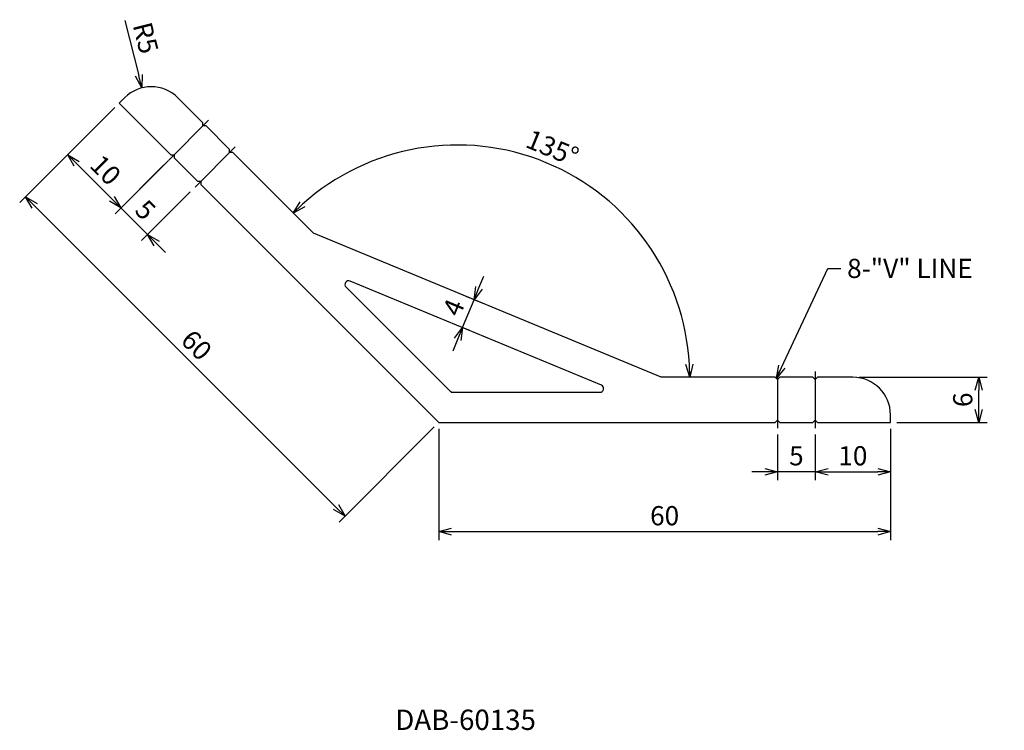
# Model space of a CAD drawing. Extents: x 4612 to 4743, y 4025 to 4119.
import ezdxf

# ---------------------------------------------------------------- set-up
doc = ezdxf.new("R2010")
doc.units = 0
doc.header["$LTSCALE"] = 8
doc.linetypes.add('CENTER', pattern=[2, 1.25, -0.25, 0.25, -0.25])
doc.layers.get('0').update_dxf_attribs({"linetype": 'CONTINUOUS'})
doc.layers.get('DEFPOINTS').update_dxf_attribs({"linetype": 'CONTINUOUS'})
doc.layers.add('AM_0', color=7, linetype='CONTINUOUS')
doc.styles.add('ROMANS', font='romans')
doc.styles.add('ROMANT', font='romant')
doc.styles.get("Standard").update_dxf_attribs({"font": 'romans.shx'})
doc.dimstyles.get("Standard").update_dxf_attribs({"dimtxt": 0.18, "dimasz": 0.18, "dimexe": 0.18, "dimexo": 0.0625, "dimgap": 0.09, "dimtad": 0, "dimtih": 1, "dimtoh": 1, "dimdec": 4, "dimzin": 0, "dimtxsty": 'STANDARD', "dimcen": 0.09, "dimazin": 3, "dimtfac": 1, "dimtdec": 4, "dimtofl": 0, "dimtmove": 0, "dimatfit": 3, "dimtolj": 1, "dimtzin": 0})

# ---------------------------------------------------------------- blocks, each defined once
blk = doc.blocks.new('_OPEN30')
at = {"color": 0, "linetype": 'BYBLOCK'}
for p, q in [((-1, 0.268), (0, 0)), ((0, 0), (-1, -0.268)), ((0, 0), (-1, 0))]:
    blk.add_line(p, q, dxfattribs=at)
blk = doc.blocks.new('*D11')
at = {"layer": 'AM_0', "color": 4}
for p, q in [((4667.55, 4064.67), (4667.55, 4049.89)), ((4727.55, 4064.67), (4727.55, 4049.89)), ((4669.25, 4051), (4725.85, 4051))]:
    blk.add_line(p, q, dxfattribs=at)
at = {"layer": 'DEFPOINTS', "color": 0}
for p in [(4667.55, 4065.52), (4727.55, 4065.52), (4727.55, 4051)]:
    blk.add_point(p, dxfattribs=at)
at = {"layer": 'AM_0', "color": 4, "xscale": 1.7, "yscale": 1.7, "zscale": 1.7, "rotation": 180}
blk.add_blockref('_OPEN30', (4667.55, 4051), dxfattribs=at)
at = {"layer": 'AM_0', "color": 4, "xscale": 1.7, "yscale": 1.7, "zscale": 1.7}
blk.add_blockref('_OPEN30', (4727.55, 4051), dxfattribs=at)
at = {"layer": 'AM_0', "color": 7, "insert": (4697.55, 4053.12), "char_height": 2.55, "attachment_point": 5, "style": 'ROMANS'}
blk.add_mtext('\\A1;60', dxfattribs=at)
blk = doc.blocks.new('*D12')
at = {"layer": 'AM_0', "color": 4}
blk.add_arc((4670.03, 4071.52), 30.85, 3.1581, 131.8419, dxfattribs=at)
at = {"layer": 'DEFPOINTS', "color": 0}
for p in [(4640.18, 4101.37), (4691.84, 4093.33), (4650.9, 4090.65), (4697.09, 4071.52), (4712.25, 4071.52)]:
    blk.add_point(p, dxfattribs=at)
at = {"layer": 'AM_0', "color": 4, "xscale": 1.7, "yscale": 1.7, "zscale": 1.7}
for p, rotation in [((4648.22, 4093.33), 223.4209568602441), ((4700.88, 4071.52), 271.5790431397554)]:
    blk.add_blockref('_OPEN30', p, dxfattribs=dict(at, rotation=rotation))
at = {"layer": 'AM_0', "color": 7, "insert": (4682.65, 4101.98), "char_height": 2.55, "attachment_point": 5, "rotation": 337.5, "style": 'ROMANS'}
blk.add_mtext('\\A1;135°', dxfattribs=at)
blk = doc.blocks.new('*D13')
at = {"layer": 'AM_0', "color": 4}
for p, q in [((4672.88, 4083.38), (4673.54, 4084.95)), ((4670.7, 4078.12), (4672.23, 4081.81)), ((4673.21, 4081.41), (4671.21, 4082.23)), ((4671.68, 4077.71), (4669.68, 4078.54)), ((4670.05, 4076.55), (4669.4, 4074.97))]:
    blk.add_line(p, q, dxfattribs=at)
at = {"layer": 'DEFPOINTS', "color": 0}
for p in [(4672.23, 4081.81), (4673.99, 4081.08), (4672.46, 4077.39)]:
    blk.add_point(p, dxfattribs=at)
at = {"layer": 'AM_0', "color": 4, "xscale": 1.7, "yscale": 1.7, "zscale": 1.7}
for p, rotation in [((4672.23, 4081.81), 247.4999999999942), ((4670.7, 4078.12), 67.49999999999426)]:
    blk.add_blockref('_OPEN30', p, dxfattribs=dict(at, rotation=rotation))
at = {"layer": 'AM_0', "color": 7, "insert": (4669.51, 4080.78), "char_height": 2.55, "attachment_point": 5, "rotation": 67.5, "style": 'ROMANS'}
blk.add_mtext('\\A1;4', dxfattribs=at)
blk = doc.blocks.new('*D14')
at = {"layer": 'AM_0', "color": 4}
for p, q in [((4624.52, 4107.34), (4617.48, 4100.3)), ((4631.59, 4100.27), (4624.55, 4093.23)), ((4619.46, 4099.88), (4624.13, 4095.21))]:
    blk.add_line(p, q, dxfattribs=at)
at = {"layer": 'DEFPOINTS', "color": 0}
for p in [(4625.12, 4107.94), (4632.19, 4100.87), (4625.33, 4094.01)]:
    blk.add_point(p, dxfattribs=at)
at = {"layer": 'AM_0', "color": 4, "xscale": 1.7, "yscale": 1.7, "zscale": 1.7}
for p, rotation in [((4618.26, 4101.08), 134.9999999999963), ((4625.33, 4094.01), 314.9999999999963)]:
    blk.add_blockref('_OPEN30', p, dxfattribs=dict(at, rotation=rotation))
at = {"layer": 'AM_0', "color": 7, "insert": (4623.3, 4099.05), "char_height": 2.55, "attachment_point": 5, "rotation": 315, "style": 'ROMANS'}
blk.add_mtext('\\A1;10', dxfattribs=at)
blk = doc.blocks.new('*D15')
at = {"layer": 'AM_0', "color": 4}
for p, q in [((4630.99, 4099.67), (4624.55, 4093.23)), ((4624.13, 4095.21), (4622.93, 4096.41)), ((4634.52, 4096.13), (4628.08, 4089.69)), ((4625.33, 4094.01), (4628.87, 4090.48)), ((4630.07, 4089.27), (4631.27, 4088.07))]:
    blk.add_line(p, q, dxfattribs=at)
at = {"layer": 'DEFPOINTS', "color": 0}
for p in [(4631.59, 4100.27), (4635.12, 4096.73), (4628.87, 4090.48)]:
    blk.add_point(p, dxfattribs=at)
at = {"layer": 'AM_0', "color": 4, "xscale": 1.7, "yscale": 1.7, "zscale": 1.7}
for p, rotation in [((4625.33, 4094.01), 315), ((4628.87, 4090.48), 135)]:
    blk.add_blockref('_OPEN30', p, dxfattribs=dict(at, rotation=rotation))
at = {"layer": 'AM_0', "color": 7, "insert": (4628.6, 4093.75), "char_height": 2.55, "attachment_point": 5, "rotation": 315, "style": 'ROMANS'}
blk.add_mtext('\\A1;5', dxfattribs=at)
blk = doc.blocks.new('*D16')
at = {"color": 4}
blk.add_line((4625.86, 4118.9), (4627.71, 4111.61), dxfattribs=at)
at = {"layer": 'DEFPOINTS', "color": 0}
for p in [(4628.13, 4109.96), (4629.36, 4105.11)]:
    blk.add_point(p, dxfattribs=at)
at = {"color": 4, "xscale": 1.7, "yscale": 1.7, "zscale": 1.7, "rotation": 284.2619441344797}
blk.add_blockref('_OPEN30', (4628.13, 4109.96), dxfattribs=at)
at = {"color": 7, "insert": (4628.63, 4116.6), "char_height": 2.55, "attachment_point": 5, "rotation": 284.2619, "style": 'ROMANS'}
blk.add_mtext('\\A1;R5', dxfattribs=at)
blk = doc.blocks.new('*D17')
at = {"layer": 'AM_0', "color": 4}
for p, q in [((4624.52, 4107.34), (4611.89, 4094.71)), ((4653.89, 4054.27), (4613.87, 4094.29)), ((4666.94, 4064.91), (4654.31, 4052.28))]:
    blk.add_line(p, q, dxfattribs=at)
at = {"layer": 'DEFPOINTS', "color": 0}
for p in [(4625.12, 4107.94), (4612.67, 4095.49), (4667.55, 4065.52)]:
    blk.add_point(p, dxfattribs=at)
at = {"layer": 'AM_0', "color": 4, "xscale": 1.7, "yscale": 1.7, "zscale": 1.7}
for p, rotation in [((4612.67, 4095.49), 134.9999999999954), ((4655.1, 4053.07), 314.9999999999954)]:
    blk.add_blockref('_OPEN30', p, dxfattribs=dict(at, rotation=rotation))
at = {"layer": 'AM_0', "color": 7, "insert": (4635.38, 4075.78), "char_height": 2.55, "attachment_point": 5, "rotation": 315, "style": 'ROMANS'}
blk.add_mtext('\\A1;60', dxfattribs=at)
blk = doc.blocks.new('*D18')
at = {"layer": 'AM_0', "color": 4}
for p, q in [((4717.55, 4063.89), (4717.55, 4057.85)), ((4727.55, 4063.82), (4727.55, 4057.85)), ((4719.25, 4058.95), (4725.85, 4058.95))]:
    blk.add_line(p, q, dxfattribs=at)
at = {"layer": 'DEFPOINTS', "color": 0}
for p in [(4717.55, 4064.74), (4727.55, 4064.67), (4727.55, 4058.95)]:
    blk.add_point(p, dxfattribs=at)
at = {"layer": 'AM_0', "color": 4, "xscale": 1.7, "yscale": 1.7, "zscale": 1.7, "rotation": 180}
blk.add_blockref('_OPEN30', (4717.55, 4058.95), dxfattribs=at)
at = {"layer": 'AM_0', "color": 4, "xscale": 1.7, "yscale": 1.7, "zscale": 1.7}
blk.add_blockref('_OPEN30', (4727.55, 4058.95), dxfattribs=at)
at = {"layer": 'AM_0', "color": 7, "insert": (4722.55, 4061.08), "char_height": 2.55, "attachment_point": 5, "style": 'ROMANS'}
blk.add_mtext('\\A1;10', dxfattribs=at)
blk = doc.blocks.new('*D19')
at = {"layer": 'AM_0', "color": 4}
for p, q in [((4712.55, 4063.89), (4712.55, 4057.85)), ((4717.55, 4063.04), (4717.55, 4057.85)), ((4710.85, 4058.95), (4709.15, 4058.95)), ((4717.55, 4058.95), (4712.55, 4058.95)), ((4719.25, 4058.95), (4720.95, 4058.95))]:
    blk.add_line(p, q, dxfattribs=at)
at = {"layer": 'DEFPOINTS', "color": 0}
for p in [(4712.55, 4064.74), (4717.55, 4063.89), (4712.55, 4058.95)]:
    blk.add_point(p, dxfattribs=at)
at = {"layer": 'AM_0', "color": 4, "xscale": 1.7, "yscale": 1.7, "zscale": 1.7}
blk.add_blockref('_OPEN30', (4712.55, 4058.95), dxfattribs=at)
at = {"layer": 'AM_0', "color": 4, "xscale": 1.7, "yscale": 1.7, "zscale": 1.7, "rotation": 180}
blk.add_blockref('_OPEN30', (4717.55, 4058.95), dxfattribs=at)
at = {"layer": 'AM_0', "color": 7, "insert": (4715.05, 4061.08), "char_height": 2.55, "attachment_point": 5, "style": 'ROMANS'}
blk.add_mtext('\\A1;5', dxfattribs=at)
blk = doc.blocks.new('*D20')
at = {"layer": 'AM_0', "color": 4}
for p, q in [((4723.4, 4071.52), (4740.38, 4071.52)), ((4739.27, 4067.22), (4739.27, 4069.82)), ((4728.4, 4065.52), (4740.38, 4065.52))]:
    blk.add_line(p, q, dxfattribs=at)
at = {"layer": 'DEFPOINTS', "color": 0}
for p in [(4722.55, 4071.52), (4739.27, 4071.52), (4727.55, 4065.52)]:
    blk.add_point(p, dxfattribs=at)
at = {"layer": 'AM_0', "color": 4, "xscale": 1.7, "yscale": 1.7, "zscale": 1.7}
for p, rotation in [((4739.27, 4071.52), 90), ((4739.27, 4065.52), 270)]:
    blk.add_blockref('_OPEN30', p, dxfattribs=dict(at, rotation=rotation))
at = {"layer": 'AM_0', "color": 7, "insert": (4737.15, 4068.52), "char_height": 2.55, "attachment_point": 5, "rotation": 90, "style": 'ROMANS'}
blk.add_mtext('\\A1;6', dxfattribs=at)

msp = doc.modelspace()

# ---------------------------------------------------------------- linework, layer by layer
at = {"color": 3}
for points in [[(4712.2456, 4071.51541), (4697.09068, 4071.51541), (4650.89671, 4090.64958), (4640.18057, 4101.36572), (4639.7563, 4101.36572), (4639.7563, 4101.78998), (4636.64503, 4104.90125), (4636.22077, 4104.90125), (4636.22077, 4105.32552), (4632.89737, 4108.64892, 0.414213562), (4625.8263, 4108.64892), (4625.11919, 4107.94181), (4631.97813, 4101.08288), (4632.40239, 4101.08288), (4632.40239, 4100.65861), (4635.51366, 4097.54734), (4635.93793, 4097.54734), (4635.93793, 4097.12308), (4667.5456, 4065.51541), (4712.2456, 4065.51541), (4712.5456, 4065.81541), (4712.8456, 4065.51541), (4717.2456, 4065.51541), (4717.5456, 4065.81541), (4717.8456, 4065.51541), (4727.5456, 4065.51541), (4727.5456, 4066.51541, 0.414213562), (4722.5456, 4071.51541), (4717.8456, 4071.51541), (4717.5456, 4071.21541), (4717.2456, 4071.51541), (4712.8456, 4071.51541), (4712.5456, 4071.21541)], [(4689.14428, 4070.47735), (4655.78165, 4084.2966, 0.820678791), (4655.23675, 4083.48111), (4669.05601, 4069.66185, 0.198912367), (4669.40956, 4069.51541), (4688.95294, 4069.51541, 0.820678791)]]:
    msp.add_lwpolyline(points, format="xyb", close=True, dxfattribs=at)
at = {"layer": 'AM_0', "color": 1, "linetype": 'CENTER'}
for p, q in [((4636.98444, 4105.66493), (4631.63872, 4100.3192)), ((4640.51998, 4102.12939), (4635.17425, 4096.78367)), ((4712.5456, 4072.29541), (4712.5456, 4064.73541)), ((4717.5456, 4072.29541), (4717.5456, 4064.73541))]:
    msp.add_line(p, q, dxfattribs=at)

# ---------------------------------------------------------------- texts
at = {"insert": (4661.76569, 4027.35358), "char_height": 2.7, "width": 53.603, "attachment_point": 1, "style": 'ROMANT'}
msp.add_mtext('DAB-60135', dxfattribs=at)
at = {"layer": 'AM_0', "color": 7, "insert": (4721.78603, 4087.25255), "char_height": 2.55, "attachment_point": 1, "style": 'ROMANS'}
msp.add_mtext('{\\f굴림|b0|i0|c129|p49;8}-"V" LINE', dxfattribs=at)

# ---------------------------------------------------------------- dimensions: what is measured, and where the dimension line sits
dim = msp.add_radius_dim(center=(4629.36183, 4105.11339), mpoint=(4628.13006, 4109.95928), dimstyle='STANDARD', override={"dimscale": 0.85, "dimtxt": 3, "dimasz": 2, "dimexe": 1.3, "dimexo": 1, "dimgap": 1, "dimtad": 1, "dimtih": 0, "dimtoh": 0, "dimzin": 9, "dimtxsty": 'ROMANS', "dimblk": 'OPEN30', "dimcen": 0, "dimclrd": 4, "dimclre": 4, "dimclrt": 7, "dimtp": 0.3, "dimtfac": 0.5, "dimldrblk": 'OPEN30', "dimtzin": 9})
dim.commit()
dim.dimension.update_dxf_attribs({"geometry": '*D16', "text_midpoint": (4628.634, 4116.60247)})
at = {"layer": 'AM_0'}
for p1, p2, distance, picture, middle in [((4667.5456, 4065.51541), (4625.11919, 4107.94181), 17.60741, '*D17', (4635.38468, 4075.78089)), ((4625.11919, 4107.94181), (4632.19026, 4100.87074), -9.7017, '*D14', (4623.29719, 4099.04874)), ((4631.58922, 4100.2697), (4635.12475, 4096.73417), -8.8517, '*D15', (4628.60049, 4093.74544)), ((4672.46296, 4077.38697), (4673.9937, 4081.08249), 1.90444, '*D13', (4669.50562, 4080.77673))]:
    dim = msp.add_aligned_dim(p1=p1, p2=p2, distance=distance, dimstyle='STANDARD', override={"dimscale": 0.85, "dimtxt": 3, "dimasz": 2, "dimexe": 1.3, "dimexo": 1, "dimgap": 1, "dimtad": 1, "dimtih": 0, "dimtoh": 0, "dimzin": 9, "dimtxsty": 'ROMANS', "dimblk": 'OPEN30', "dimcen": 0, "dimclrd": 4, "dimclre": 4, "dimclrt": 7, "dimtp": 0.3, "dimtfac": 0.5, "dimtofl": 1, "dimldrblk": 'OPEN30', "dimtzin": 9}, dxfattribs=at)
    dim.commit()
    dim.dimension.update_dxf_attribs({"geometry": picture, "text_midpoint": middle})
dim = msp.add_angular_dim_2l(base=(4691.84248, 4093.32701), line1=((4712.2456, 4071.51541), (4697.09068, 4071.51541)), line2=((4650.89671, 4090.64958), (4640.18057, 4101.36572)), dimstyle='STANDARD', override={"dimscale": 0.85, "dimtxt": 3, "dimasz": 2, "dimexe": 1.3, "dimexo": 1, "dimgap": 1, "dimtad": 1, "dimtih": 0, "dimtoh": 0, "dimdec": 0, "dimzin": 9, "dimtxsty": 'ROMANS', "dimblk": 'OPEN30', "dimcen": 0, "dimclrd": 4, "dimclre": 4, "dimclrt": 7, "dimtp": 0.3, "dimtfac": 0.5, "dimtofl": 1, "dimldrblk": 'OPEN30', "dimtzin": 9}, dxfattribs=at)
dim.commit()
dim.dimension.update_dxf_attribs({"geometry": '*D12', "text_midpoint": (4682.64844, 4101.97688)})
dim = msp.add_linear_dim(base=(4739.27056, 4071.51541), p1=(4727.5456, 4065.51541), p2=(4722.5456, 4071.51541), angle=90, dimstyle='STANDARD', override={"dimscale": 0.85, "dimtxt": 3, "dimasz": 2, "dimexe": 1.3, "dimexo": 1, "dimgap": 1, "dimtad": 1, "dimtih": 0, "dimtoh": 0, "dimzin": 9, "dimtxsty": 'ROMANS', "dimblk": 'OPEN30', "dimcen": 0, "dimclrd": 4, "dimclre": 4, "dimclrt": 7, "dimtp": 0.3, "dimtfac": 0.5, "dimtofl": 1, "dimldrblk": 'OPEN30', "dimtzin": 9}, dxfattribs=at)
dim.commit()
dim.dimension.update_dxf_attribs({"geometry": '*D20', "text_midpoint": (4737.14556, 4068.51541)})
for base, p1, p2, picture, middle in [((4727.5456, 4050.99867), (4667.5456, 4065.51541), (4727.5456, 4065.51541), '*D11', (4697.5456, 4053.12367)), ((4712.5456, 4058.95164), (4717.5456, 4063.88541), (4712.5456, 4064.73541), '*D19', (4715.0456, 4061.07664)), ((4727.5456, 4058.95164), (4717.5456, 4064.73541), (4727.5456, 4064.66541), '*D18', (4722.5456, 4061.07664))]:
    dim = msp.add_linear_dim(base=base, p1=p1, p2=p2, dimstyle='STANDARD', override={"dimscale": 0.85, "dimtxt": 3, "dimasz": 2, "dimexe": 1.3, "dimexo": 1, "dimgap": 1, "dimtad": 1, "dimtih": 0, "dimtoh": 0, "dimzin": 9, "dimtxsty": 'ROMANS', "dimblk": 'OPEN30', "dimcen": 0, "dimclrd": 4, "dimclre": 4, "dimclrt": 7, "dimtp": 0.3, "dimtfac": 0.5, "dimtofl": 1, "dimldrblk": 'OPEN30', "dimtzin": 9}, dxfattribs=at)
    dim.commit()
    dim.dimension.update_dxf_attribs({"geometry": picture, "text_midpoint": middle})

# ---------------------------------------------------------------- leaders
at = {"layer": 'AM_0', "annotation_type": 0, "has_hookline": 1, "hookline_direction": 0, "text_width": 20.88086}
msp.add_leader([(4712.4154, 4071.38283), (4719.23603, 4085.97755), (4720.93603, 4085.97755)], dimstyle='STANDARD', override={"dimscale": 0.85, "dimtxt": 3, "dimasz": 2, "dimexe": 1.3, "dimexo": 1, "dimgap": 1, "dimtad": 0, "dimtih": 0, "dimtoh": 0, "dimzin": 9, "dimtxsty": 'ROMANS', "dimcen": 0, "dimclrd": 4, "dimclre": 4, "dimclrt": 7, "dimtp": 0.3, "dimtfac": 0.5, "dimtofl": 1, "dimldrblk": 'OPEN30', "dimtzin": 9}, dxfattribs=at)

doc.saveas('drawing.dxf')
